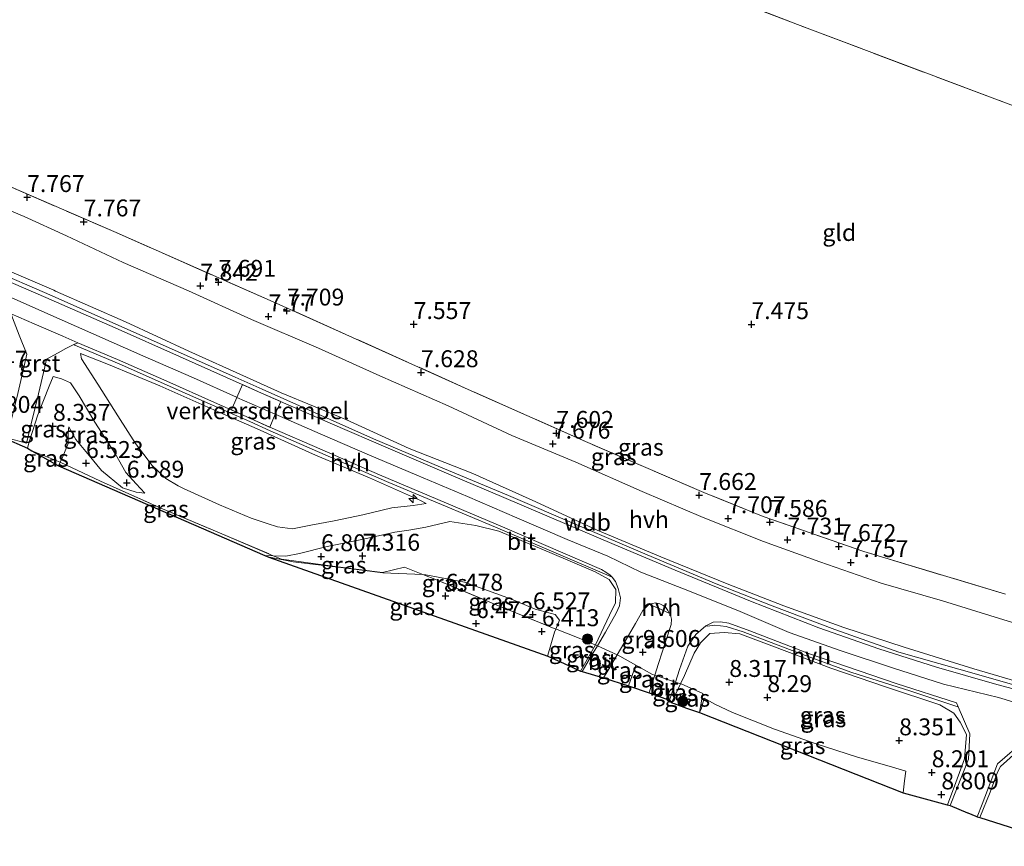
# Model space of a CAD drawing. Units: metres. Extents: x 160000 to 170008, y 439024 to 443753.
# Drawn here: x 161442 to 161587, y 443223 to 443345 of the extents above; entities that cross this region are included whole.
import ezdxf
from ezdxf.enums import TextEntityAlignment as Align

# ---------------------------------------------------------------- set-up
doc = ezdxf.new("R2010")
doc.units = ezdxf.units.M
doc.linetypes.add('IE-TERREINAFSCHEIDING', pattern=[10, 8, -2])
doc.layers.get('0').update_dxf_attribs({"lineweight": 25})
for name, color, linetype, lineweight in [('B-ME-AL-OVERIG-S-B1', 7, 'Continuous', 18), ('B-ME-GR-BOOM-S-B1', 93, 'Continuous', 18), ('B-ME-GW-KRUINLIJN-L-B1', 93, 'Continuous', 18), ('B-ME-GW-TEENLIJN-L-B1', 93, 'Continuous', 18), ('B-ME-IE-GRASLAND-GV-B6', 93, 'Continuous', 18), ('B-ME-IE-GRONDWERKLIJN-GROND_INGERICHT-GV-B6', 253, 'Continuous', 18), ('B-ME-IE-TERREINAFSCHEIDING-DOORGANG-L-B1', 8, 'IE-TERREINAFSCHEIDING-KUNSTMATIG-OPEN', 18), ('B-ME-IE-TERREINAFSCHEIDING-RASTERHEKWERK-L-B1', 8, 'IE-TERREINAFSCHEIDING', 18), ('B-ME-VH-DREMPEL-GV-B6', 8, 'Continuous', 18), ('B-ME-VH-VERH_SOORT-BITUMEN-GV-B6', 8, 'IE-TERREINAFSCHEIDING-NATUURLIJK-HOUTWAL', 18), ('B-ME-VH-VERH_SOORT-GV-B6', 8, 'Continuous', 18), ('B-ME-VH-VERH_SOORT-HALF_VERHARDING-GV-B6', 8, 'IE-TERREINAFSCHEIDING-NATUURLIJK-HOUTWAL', 18)]:
    doc.layers.add(name, color=color, linetype=linetype, lineweight=lineweight)
doc.layers.add('B-ME-GW-HOOGTEPUNT-S-B1', color=10, linetype='Continuous')
doc.layers.add('B-ME-KG-KADASTRAAL-OPNAMEDTMGRENS-L-B1', color=10, linetype='Continuous')
doc.styles.add('NLCS-ISO', font='NLCS-ISO.TTF')
doc.linetypes.add('IE-TERREINAFSCHEIDING-KUNSTMATIG-OPEN', pattern='A,7,-1.5,[67,NLCS.SHX,S=0.75,R=0,X=0,Y=0],-1.5', length=10)
doc.linetypes.add('IE-TERREINAFSCHEIDING-NATUURLIJK-HOUTWAL', pattern='A,7,-1.5,[67,NLCS.SHX,S=0.75,R=45,X=0,Y=0],-1.5,7,-1.5,[70,NLCS.SHX,S=0.75,R=0,X=0,Y=0],-1.5', length=20)

# ---------------------------------------------------------------- blocks, each defined once
blk = doc.blocks.new('hecto')
for p, q in [((0, 0.625), (-0.625, 0)), ((0, -0.625), (0, 0.625)), ((-0.625, 0), (0.625, 0)), ((0.625, 0), (0, -0.625))]:
    blk.add_line(p, q)
blk = doc.blocks.new('hoogtepunt')
for p, q in [((-0.5, 0), (0.5, 0)), ((0, 0.5), (0, -0.5))]:
    blk.add_line(p, q)
blk = doc.blocks.new('boom')
h = blk.add_hatch(color=256)
edge = h.paths.add_edge_path()
edge.add_arc((0, 0), 0.75, 0, 360)
blk.add_circle((0, 0), 0.75)

msp = doc.modelspace()

# ---------------------------------------------------------------- linework, layer by layer
at = {"layer": 'B-ME-GW-KRUINLIJN-L-B1'}
for points in [[(161592.854, 443246.135, 10.907), (161582.901, 443249.018, 10.902), (161572.604, 443252.258, 10.902), (161563.695, 443255.158, 10.893), (161554.793, 443258.346, 10.865), (161546.401, 443261.594, 10.888), (161536.572, 443265.612, 10.876), (161527.155, 443269.564, 10.832), (161518.07, 443273.741, 10.849), (161508.739, 443277.94, 10.831), (161499.332, 443281.629, 10.844), (161489.959, 443285.903, 10.848), (161480.363, 443289.849, 10.902), (161475.268, 443292.182, 10.884), (161466.706, 443296.026, 10.85), (161457.352, 443300.356, 10.823), (161446.948, 443304.91, 10.815), (161446.708, 443305.033, 10.855), (161436.643, 443309.361, 10.871)], [(161594.044, 443242.506, 11.002), (161586.553, 443244.776, 10.998), (161578.423, 443246.765, 11.003), (161570.878, 443249.178, 11.005), (161563.258, 443251.699, 11.007), (161555.598, 443254.396, 10.998), (161548.316, 443257.514, 10.996), (161541.079, 443260.407, 11.007), (161533.641, 443263.353, 10.99), (161528.728, 443265.717, 10.97), (161522.693, 443268.164, 10.969), (161515.264, 443271.37, 10.979), (161507.94, 443274.507, 10.975), (161500.465, 443277.666, 10.981), (161493.098, 443280.8, 10.98), (161486.142, 443283.779, 10.98), (161479.506, 443286.685, 11.016), (161479.5029, 443286.6864, 11.016), (161473.823, 443289.1909, 11.013), (161473.791, 443289.205, 11.013), (161467.379, 443292.089, 10.98), (161459.92, 443295.338, 10.972), (161452.662, 443298.551, 10.973), (161445.404, 443301.729, 10.981), (161438.141, 443304.952, 10.976)], [(161450.669, 443295.697, 10.879), (161454.809, 443294.076, 10.864), (161462.405, 443290.924, 10.887), (161471.741, 443286.758, 10.905), (161476.818, 443284.532, 10.919), (161485.46, 443280.64, 10.852), (161493.476, 443277.275, 10.865), (161501.007, 443273.936, 10.877), (161501.819, 443273.482, 10.808)], [(161460.204, 443275.026, 6.429), (161458.911, 443276.405, 6.589), (161457.374, 443278.099, 6.869), (161455.838, 443280.793, 7.469), (161452.789, 443285.54, 8.636), (161450.465, 443289.399, 9.642), (161449.216, 443291.337, 10.217), (161447.841, 443291.951, 10.455), (161446.646, 443292.285, 10.511), (161446.013, 443290.84, 10.324), (161444.338, 443286.603, 9.729), (161443.068, 443282.608, 9.145), (161442.8346, 443281.6702, 9.0192)], [(161477.9472, 443265.7956, 6.2315), (161479.214, 443265.767, 6.293), (161481.076, 443265.725, 6.397), (161483.112, 443266.086, 6.69), (161487.165, 443267.157, 7.475), (161492.558, 443268.215, 8.613), (161497.186, 443269.267, 9.603), (161499.284, 443269.56, 9.982), (161501.789, 443269.979, 10.392), (161505.369, 443270.841, 10.851), (161509.177, 443270.241, 10.849), (161512.587, 443269.396, 10.889), (161520.141, 443266.235, 10.856), (161526.854, 443263.377, 10.877), (161528.928, 443262.245, 10.859), (161529.923, 443260.752, 10.753), (161529.877, 443258.782, 10.506), (161528.966, 443256.994, 10.181), (161526.924, 443252.5808, 9.402), (161524.6683, 443248.7041, 8.7448)], [(161579.0239, 443228.8994, 9.3063), (161580.24, 443232.237, 9.794), (161581.533, 443235.73, 10.323), (161581.831, 443239.319, 10.769), (161580.909, 443241.124, 10.884), (161579.949, 443242.455, 10.888), (161577.875, 443243.693, 10.892), (161569.971, 443246.34, 10.863), (161561.754, 443249.115, 10.845), (161553.392, 443252.306, 10.857), (161548.26, 443254.202, 10.9), (161545.963, 443254.403, 10.904), (161543.859, 443254.248, 10.782), (161542.434, 443252.896, 10.47), (161541.522, 443251.37, 10.147), (161540.068, 443248.038, 9.464), (161539.4955, 443246.8254, 8.93), (161538.315, 443244.325, 8.728), (161538.2193, 443244.0063, 8.668)], [(161712.175, 443222.781, 10.858), (161701.567, 443222.907, 10.858), (161691.146, 443223.127, 10.845), (161682.392, 443223.354, 10.844), (161673.467, 443223.786, 10.867), (161664.489, 443224.543, 10.86), (161655.677, 443225.644, 10.891), (161646.928, 443226.936, 10.864), (161637.71, 443228.552, 10.881), (161628.703, 443230.363, 10.873), (161620.032, 443232.275, 10.863), (161611.308, 443234.513, 10.86), (161602.75, 443236.594, 10.901), (161597.924, 443237.623, 10.915), (161595.747, 443237.901, 10.894), (161593.35, 443238.275, 10.867), (161591.71, 443238.146, 10.808), (161590.497, 443237.77, 10.822), (161589.223, 443236.701, 10.687), (161586.867, 443234.573, 10.423), (161586.436, 443233.767, 10.285), (161585.318, 443230.765, 9.85), (161583.7896, 443227.036, 9.3068)]]:
    msp.add_polyline3d(points, dxfattribs=at)
at = {"layer": 'B-ME-GW-TEENLIJN-L-B1'}
for points in [[(161595.231, 443253.866, 7.919), (161586.716, 443256.471, 7.904), (161578.286, 443259.098, 7.89), (161569.19, 443261.715, 7.981), (161560.132, 443264.885, 7.912), (161551.79, 443267.871, 7.818), (161542.837, 443271.416, 7.831), (161533.818, 443275.284, 7.798), (161524.015, 443279.608, 7.765), (161514.509, 443283.572, 7.798), (161505.106, 443287.928, 7.756), (161494.991, 443292.387, 7.916), (161485.905, 443296.456, 7.969), (161476.007, 443300.706, 7.953), (161466.672, 443304.931, 8.022), (161457.006, 443309.139, 7.985), (161448.594, 443313.115, 7.975), (161442.344, 443315.944, 8.019), (161433.437, 443319.665, 7.834)], [(161501.819, 443273.482, 10.808), (161499.942, 443273.221, 10.519), (161496.747, 443272.838, 9.882), (161492.491, 443271.823, 9.002), (161488.225, 443270.92, 8.098), (161484.76, 443270.28, 7.411), (161482.049, 443269.743, 6.867), (161479.836, 443270.064, 6.639), (161478.324, 443270.556, 6.603), (161475.915, 443271.312, 6.538), (161471.229, 443273.311, 6.496), (161465.906, 443275.709, 6.539), (161465.143, 443276.088, 6.59), (161463.297, 443277.206, 6.719), (161461.286, 443279.108, 6.959), (161458.811, 443282.373, 7.61), (161456.211, 443286.478, 8.635), (161453.24, 443291.169, 9.747), (161450.826, 443294.885, 10.709), (161450.669, 443295.697, 10.879)], [(161460.204, 443275.026, 6.429), (161458.927, 443275.175, 6.421), (161456.906, 443275.818, 6.437), (161453.805, 443278.38, 6.506), (161451.97, 443280.599, 6.724), (161449.968, 443282.938, 7.003), (161448.936, 443284.831, 7.401), (161448.846, 443284.078, 7.251), (161448.832, 443282.379, 6.863), (161448.051, 443280.451, 6.638), (161447.6713, 443279.6005, 6.5835), (161447.4347, 443279.0704, 6.5495)], [(161478.5358, 443265.5591, 6.2315), (161478.917, 443265.488, 6.242), (161482.16, 443264.883, 6.332), (161489.5958, 443263.9813, 6.403), (161495.4397, 443263.2279, 6.498), (161501.3392, 443262.9952, 6.5445), (161501.78, 443262.961, 6.548), (161507.515, 443261.832, 6.611), (161514.469, 443259.362, 6.528), (161517.957, 443257.867, 6.608), (161520.962, 443257.089, 6.88), (161521.597, 443256.226, 6.966), (161521.0246, 443254.9271, 6.7337), (161520.821, 443254.465, 6.651), (161519.878, 443251.048, 6.565), (161519.852, 443250.9184, 6.5636)], [(161542.2893, 443242.5579, 6.7232), (161542.541, 443243.063, 6.775), (161542.974, 443244.671, 7.256), (161544.58, 443243.795, 6.949), (161547.176, 443242.555, 6.938), (161553.396, 443240.089, 6.933), (161559.442, 443237.984, 6.994), (161565.685, 443235.989, 6.981), (161570.369, 443234.646, 7.016), (161572.852, 443233.904, 7.173), (161572.649, 443232.473, 6.87), (161572.4323, 443230.6845, 6.592)]]:
    msp.add_polyline3d(points, dxfattribs=at)
at = {"layer": 'B-ME-IE-GRASLAND-GV-B6'}
for points in [[(161587.621, 443332.751, 7.368), (161558.638, 443343.663, 7.368), (161529.525, 443354.776, 7.335), (161508.784, 443362.484, 7.389), (161484.815, 443371.709, 7.389), (161471.77, 443376.607, 7.348), (161465.462, 443379.111, 7.343), (161451.433, 443385.732, 7.364), (161435.421, 443393.326, 7.311), (161423.592, 443399.027, 7.409), (161415.707, 443402.698, 7.38), (161411.483, 443403.757, 7.368), (161405.991, 443404.237, 7.364), (161398.823, 443404.735, 7.355)], [(161435.603, 443322.367, 7.954), (161455.937, 443313.573, 7.938), (161479.213, 443303.311, 7.954), (161508.084, 443290.377, 7.745), (161525.419, 443282.647, 7.851), (161542.962, 443275.139, 7.933), (161551.739, 443271.57, 7.921), (161566.618, 443266.384, 7.958), (161587.614, 443260.091, 7.843)], [(161433.437, 443319.665, 7.834), (161442.344, 443315.944, 8.019), (161448.594, 443313.115, 7.975), (161457.006, 443309.139, 7.985), (161466.672, 443304.931, 8.022), (161476.007, 443300.706, 7.953), (161485.905, 443296.456, 7.969), (161494.991, 443292.387, 7.916), (161505.106, 443287.928, 7.756), (161514.509, 443283.572, 7.798), (161524.015, 443279.608, 7.765), (161533.818, 443275.284, 7.798), (161542.837, 443271.416, 7.831), (161551.79, 443267.871, 7.818), (161560.132, 443264.885, 7.912), (161569.19, 443261.715, 7.981), (161578.286, 443259.098, 7.89), (161586.716, 443256.471, 7.904), (161595.231, 443253.866, 7.919)], [(161595.231, 443253.866, 7.919), (161586.716, 443256.471, 7.904), (161578.286, 443259.098, 7.89), (161569.19, 443261.715, 7.981), (161560.132, 443264.885, 7.912), (161551.79, 443267.871, 7.818), (161542.837, 443271.416, 7.831), (161533.818, 443275.284, 7.798), (161524.015, 443279.608, 7.765), (161514.509, 443283.572, 7.798), (161505.106, 443287.928, 7.756), (161494.991, 443292.387, 7.916), (161485.905, 443296.456, 7.969), (161476.007, 443300.706, 7.953), (161466.672, 443304.931, 8.022), (161457.006, 443309.139, 7.985), (161448.594, 443313.115, 7.975), (161442.344, 443315.944, 8.019), (161433.437, 443319.665, 7.834)], [(161592.854, 443246.135, 10.907), (161582.901, 443249.018, 10.902), (161572.604, 443252.258, 10.902), (161563.695, 443255.158, 10.893), (161554.793, 443258.346, 10.865), (161546.401, 443261.594, 10.888), (161536.572, 443265.612, 10.876), (161527.155, 443269.564, 10.832), (161518.07, 443273.741, 10.849), (161508.739, 443277.94, 10.831), (161499.332, 443281.629, 10.844), (161489.959, 443285.903, 10.848), (161480.363, 443289.849, 10.902), (161475.268, 443292.182, 10.884), (161466.706, 443296.026, 10.85), (161457.352, 443300.356, 10.823), (161446.948, 443304.91, 10.815), (161446.708, 443305.033, 10.855), (161436.643, 443309.361, 10.871)], [(161436.643, 443309.361, 10.871), (161446.708, 443305.033, 10.855), (161446.948, 443304.91, 10.815), (161457.352, 443300.356, 10.823), (161466.706, 443296.026, 10.85), (161475.268, 443292.182, 10.884), (161480.363, 443289.849, 10.902), (161489.959, 443285.903, 10.848), (161499.332, 443281.629, 10.844), (161508.739, 443277.94, 10.831), (161518.07, 443273.741, 10.849), (161527.155, 443269.564, 10.832), (161536.572, 443265.612, 10.876), (161546.401, 443261.594, 10.888), (161554.793, 443258.346, 10.865), (161563.695, 443255.158, 10.893), (161572.604, 443252.258, 10.902), (161582.901, 443249.018, 10.902), (161592.854, 443246.135, 10.907)], [(161591.609, 443245.865, 10.936), (161580.715, 443248.961, 10.934), (161571.824, 443251.518, 10.954), (161562.359, 443254.841, 10.934), (161553.08, 443258.341, 10.908), (161544.781, 443261.632, 10.929), (161534.578, 443265.887, 10.91), (161524.498, 443270.172, 10.862), (161514.008, 443274.691, 10.878), (161503.987, 443278.851, 10.891), (161494.044, 443283.068, 10.898), (161484.403, 443287.371, 10.918), (161480.754, 443288.966, 10.935), (161477.569, 443290.385, 10.959), (161473.563, 443292.183, 10.905), (161464.572, 443296.189, 10.892), (161455.479, 443300.209, 10.887), (161446.463, 443304.213, 10.887), (161437.08, 443308.249, 10.915)], [(161441.572, 443298.39, 10.868), (161442.744, 443295.6, 10.742), (161442.306, 443293.592, 10.502), (161441.233, 443289.147, 9.913)], [(161439.757, 443283.194, 9.141), (161442.687, 443282.396, 9.133), (161443.35, 443285.269, 9.498), (161444.436, 443289.728, 10.1), (161445.369, 443293.698, 10.64), (161445.638, 443294.864, 10.773), (161447.345, 443295.76, 10.85), (161448.525, 443296.425, 10.885), (161449.68, 443296.998, 10.919), (161449.848, 443296.927, 10.893), (161456.747, 443294.026, 10.923), (161465.291, 443290.223, 10.941), (161472.666, 443286.944, 10.958), (161475.734, 443285.622, 11.007), (161478.764, 443284.241, 10.947), (161487.698, 443280.326, 10.897), (161496.333, 443276.623, 10.908), (161504.119, 443273.336, 10.913), (161512.086, 443269.968, 10.918), (161521.103, 443266.141, 10.883), (161527.891, 443263.212, 10.882), (161529.367, 443262.575, 10.919), (161529.884, 443261.972, 10.907), (161530.276, 443260.909, 10.824), (161530.604, 443259.548, 10.667), (161530.463, 443258.375, 10.513), (161529.979, 443257.292, 10.332), (161528.384, 443254.44, 9.83), (161527.2005, 443252.4515, 9.4025), (161526.924, 443252.5808, 9.4021), (161528.966, 443256.994, 10.181), (161529.877, 443258.782, 10.506), (161529.923, 443260.752, 10.753), (161528.928, 443262.245, 10.859), (161526.854, 443263.377, 10.877), (161520.141, 443266.235, 10.856), (161512.587, 443269.396, 10.889), (161509.177, 443270.241, 10.849), (161505.369, 443270.841, 10.851), (161501.789, 443269.979, 10.392), (161499.284, 443269.56, 9.982), (161497.186, 443269.267, 9.603), (161492.558, 443268.215, 8.613), (161487.165, 443267.157, 7.475), (161483.112, 443266.086, 6.69), (161481.076, 443265.725, 6.397), (161479.214, 443265.767, 6.293), (161471.238, 443269.148, 6.255), (161462.446, 443272.866, 6.316), (161453.618, 443276.807, 6.33), (161447.6713, 443279.6005, 6.5835), (161448.051, 443280.451, 6.638), (161448.832, 443282.379, 6.863), (161448.846, 443284.078, 7.251), (161448.936, 443284.831, 7.401), (161449.968, 443282.938, 7.003), (161451.97, 443280.599, 6.724), (161453.805, 443278.38, 6.506), (161456.906, 443275.818, 6.437), (161458.927, 443275.175, 6.421), (161460.204, 443275.026, 6.429), (161458.911, 443276.405, 6.589), (161457.374, 443278.099, 6.869), (161455.838, 443280.793, 7.469), (161452.789, 443285.54, 8.636), (161450.465, 443289.399, 9.642), (161449.216, 443291.337, 10.217), (161447.841, 443291.951, 10.455), (161446.646, 443292.285, 10.511), (161446.013, 443290.84, 10.324), (161444.338, 443286.603, 9.729), (161443.068, 443282.608, 9.145), (161442.8346, 443281.6702, 9.0192), (161442.7982, 443281.6838, 9.0194), (161439.2476, 443283.2477, 8.9731)], [(161484.76, 443270.28, 7.411), (161482.049, 443269.743, 6.867), (161479.836, 443270.064, 6.639), (161478.324, 443270.556, 6.603), (161475.915, 443271.312, 6.538), (161471.229, 443273.311, 6.496), (161465.906, 443275.709, 6.539), (161465.143, 443276.088, 6.59), (161463.297, 443277.206, 6.719), (161461.286, 443279.108, 6.959), (161458.811, 443282.373, 7.61), (161456.211, 443286.478, 8.635), (161453.24, 443291.169, 9.747), (161450.826, 443294.885, 10.709), (161450.669, 443295.697, 10.879), (161454.809, 443294.076, 10.864), (161462.405, 443290.924, 10.887), (161471.741, 443286.758, 10.905), (161476.818, 443284.532, 10.919), (161485.46, 443280.64, 10.852), (161493.476, 443277.275, 10.865), (161501.007, 443273.936, 10.877), (161501.819, 443273.482, 10.808), (161499.942, 443273.221, 10.519), (161496.747, 443272.838, 9.882), (161492.491, 443271.823, 9.002), (161488.225, 443270.92, 8.098), (161484.76, 443270.28, 7.411)], [(161465.906, 443275.709, 6.539), (161471.229, 443273.311, 6.496), (161475.915, 443271.312, 6.538), (161478.324, 443270.556, 6.603), (161479.836, 443270.064, 6.639), (161482.049, 443269.743, 6.867), (161484.76, 443270.28, 7.411), (161488.225, 443270.92, 8.098), (161492.491, 443271.823, 9.002), (161496.747, 443272.838, 9.882), (161499.942, 443273.221, 10.519), (161501.819, 443273.482, 10.808), (161501.007, 443273.936, 10.877), (161493.476, 443277.275, 10.865), (161485.46, 443280.64, 10.852), (161476.818, 443284.532, 10.919), (161471.741, 443286.758, 10.905), (161462.405, 443290.924, 10.887), (161454.809, 443294.076, 10.864), (161450.669, 443295.697, 10.879), (161450.826, 443294.885, 10.709), (161453.24, 443291.169, 9.747), (161456.211, 443286.478, 8.635), (161458.811, 443282.373, 7.61), (161461.286, 443279.108, 6.959), (161463.297, 443277.206, 6.719), (161465.143, 443276.088, 6.59), (161465.906, 443275.709, 6.539)], [(161447.6713, 443279.6005, 6.5835), (161443.453, 443281.299, 8.609), (161442.8346, 443281.6702, 9.0192), (161443.068, 443282.608, 9.145), (161444.338, 443286.603, 9.729), (161446.013, 443290.84, 10.324), (161446.646, 443292.285, 10.511), (161447.841, 443291.951, 10.455), (161449.216, 443291.337, 10.217), (161450.465, 443289.399, 9.642), (161452.789, 443285.54, 8.636), (161455.838, 443280.793, 7.469), (161457.374, 443278.099, 6.869), (161458.911, 443276.405, 6.589), (161460.204, 443275.026, 6.429), (161458.927, 443275.175, 6.421), (161456.906, 443275.818, 6.437), (161453.805, 443278.38, 6.506), (161451.97, 443280.599, 6.724), (161449.968, 443282.938, 7.003), (161448.936, 443284.831, 7.401), (161448.846, 443284.078, 7.251), (161448.832, 443282.379, 6.863), (161448.051, 443280.451, 6.638), (161447.6713, 443279.6005, 6.5835)], [(161447.6713, 443279.6005, 6.5835), (161447.4347, 443279.0704, 6.5495), (161443.453, 443281.299, 8.609), (161447.6713, 443279.6005, 6.5835)], [(161479.214, 443265.767, 6.293), (161477.9472, 443265.7956, 6.2315), (161447.4347, 443279.0704, 6.5495), (161447.6713, 443279.6005, 6.5835), (161453.618, 443276.807, 6.33), (161462.446, 443272.866, 6.316), (161471.238, 443269.148, 6.255), (161479.214, 443265.767, 6.293)], [(161526.924, 443252.5808, 9.4021), (161526.87, 443252.606, 9.402), (161523.979, 443253.747, 8.002), (161521.231, 443254.843, 6.764), (161521.0246, 443254.9271, 6.7337), (161521.597, 443256.226, 6.966), (161520.962, 443257.089, 6.88), (161517.957, 443257.867, 6.608), (161514.469, 443259.362, 6.528), (161507.515, 443261.832, 6.611), (161501.78, 443262.961, 6.548), (161501.3392, 443262.9952, 6.5445), (161498.656, 443264.069, 6.832), (161495.377, 443263.283, 6.468), (161488.389, 443264.167, 6.382), (161480.428, 443265.235, 6.272), (161479.214, 443265.767, 6.293), (161481.076, 443265.725, 6.397), (161483.112, 443266.086, 6.69), (161487.165, 443267.157, 7.475), (161492.558, 443268.215, 8.613), (161497.186, 443269.267, 9.603), (161499.284, 443269.56, 9.982), (161501.789, 443269.979, 10.392), (161505.369, 443270.841, 10.851), (161509.177, 443270.241, 10.849), (161512.587, 443269.396, 10.889), (161520.141, 443266.235, 10.856), (161526.854, 443263.377, 10.877), (161528.928, 443262.245, 10.859), (161529.923, 443260.752, 10.753), (161529.877, 443258.782, 10.506), (161528.966, 443256.994, 10.181), (161526.924, 443252.5808, 9.4021)], [(161479.214, 443265.767, 6.293), (161480.428, 443265.235, 6.272), (161488.389, 443264.167, 6.382), (161495.377, 443263.283, 6.468), (161498.656, 443264.069, 6.832), (161501.3392, 443262.9952, 6.5445), (161495.4397, 443263.2279, 6.498), (161489.5958, 443263.9813, 6.403), (161482.16, 443264.883, 6.332), (161478.917, 443265.488, 6.242), (161478.5358, 443265.5591, 6.2315), (161477.9472, 443265.7956, 6.2315), (161479.214, 443265.767, 6.293)], [(161501.3392, 443262.9952, 6.5445), (161503.351, 443262.19, 6.547), (161512.211, 443258.519, 6.449), (161521.0246, 443254.9271, 6.7337), (161520.821, 443254.465, 6.651), (161519.878, 443251.048, 6.565), (161519.852, 443250.9184, 6.5636), (161478.5358, 443265.5591, 6.2315), (161478.917, 443265.488, 6.242), (161482.16, 443264.883, 6.332), (161489.5958, 443263.9813, 6.403), (161495.4397, 443263.2279, 6.498), (161501.3392, 443262.9952, 6.5445)], [(161521.0246, 443254.9271, 6.7337), (161512.211, 443258.519, 6.449), (161503.351, 443262.19, 6.547), (161501.3392, 443262.9952, 6.5445), (161501.78, 443262.961, 6.548), (161507.515, 443261.832, 6.611), (161514.469, 443259.362, 6.528), (161517.957, 443257.867, 6.608), (161520.962, 443257.089, 6.88), (161521.597, 443256.226, 6.966), (161521.0246, 443254.9271, 6.7337)], [(161535.6815, 443248.0794, 9.2009), (161535.3284, 443248.1955, 9.226), (161532.8651, 443249.5797, 9.2095), (161530.517, 443250.901, 9.408), (161530.1062, 443251.093, 9.4073), (161531.106, 443252.788, 9.84), (161532.819, 443255.761, 10.361), (161533.935, 443257.648, 10.653), (161534.803, 443258.557, 10.795), (161534.989, 443258.484, 10.799), (161536.324, 443257.959, 10.831), (161537.682, 443257.326, 10.835), (161537.853, 443257.246, 10.824), (161537.99, 443256.983, 10.808), (161538.143, 443256.396, 10.752), (161538.121, 443255.601, 10.66), (161537.328, 443253.155, 10.236), (161536.245, 443249.842, 9.566), (161535.6815, 443248.0794, 9.2009)], [(161579.0239, 443228.8994, 9.3063), (161580.24, 443232.237, 9.794), (161581.533, 443235.73, 10.323), (161581.831, 443239.319, 10.769), (161580.909, 443241.124, 10.884), (161579.949, 443242.455, 10.888), (161577.875, 443243.693, 10.892), (161569.971, 443246.34, 10.863), (161561.754, 443249.115, 10.845), (161553.392, 443252.306, 10.857), (161548.26, 443254.202, 10.9), (161545.963, 443254.403, 10.904), (161543.859, 443254.248, 10.782), (161542.434, 443252.896, 10.47), (161541.522, 443251.37, 10.147), (161540.068, 443248.038, 9.464), (161539.4955, 443246.8254, 8.9295), (161538.7353, 443247.0753, 8.9836), (161539.346, 443248.924, 9.632), (161540.586, 443252.381, 10.289), (161541.757, 443254.115, 10.599), (161543.231, 443255.407, 10.816), (161543.46, 443255.335, 10.822), (161544.577, 443255.51, 10.931), (161546.262, 443255.316, 10.924), (161548.782, 443254.519, 10.932), (161556.666, 443251.521, 10.917), (161564.724, 443248.523, 10.863), (161573.603, 443245.709, 10.915), (161580.109, 443243.576, 10.924), (161580.617, 443243.409, 10.946), (161582.322, 443239.411, 10.837), (161582.106, 443235.675, 10.338), (161580.335, 443231.171, 9.684), (161579.4293, 443228.8238, 9.3455), (161579.0239, 443228.8994, 9.3063)], [(161526.924, 443252.5808, 9.4021), (161524.6683, 443248.7041, 8.7448), (161523.5331, 443249.226, 8.2307), (161521.7301, 443250.0549, 7.4142), (161521.4006, 443250.2064, 7.265), (161519.852, 443250.9184, 6.5636), (161519.878, 443251.048, 6.565), (161520.821, 443254.465, 6.651), (161521.0246, 443254.9271, 6.7337), (161521.231, 443254.843, 6.764), (161523.979, 443253.747, 8.002), (161526.87, 443252.606, 9.402), (161526.924, 443252.5808, 9.4021)], [(161579.0239, 443228.8994, 9.3063), (161578.9945, 443228.9061, 9.2944), (161578.974, 443228.9129, 9.2858), (161572.4323, 443230.6845, 6.592), (161572.649, 443232.473, 6.87), (161572.852, 443233.904, 7.173), (161570.369, 443234.646, 7.016), (161565.685, 443235.989, 6.981), (161559.442, 443237.984, 6.994), (161553.396, 443240.089, 6.933), (161547.176, 443242.555, 6.938), (161544.58, 443243.795, 6.949), (161542.974, 443244.671, 7.256), (161542.541, 443243.063, 6.775), (161542.2893, 443242.5579, 6.7232), (161542.78, 443245.375, 7.484), (161539.5864, 443246.7955, 8.923), (161539.4955, 443246.8254, 8.9295), (161540.068, 443248.038, 9.464), (161541.522, 443251.37, 10.147), (161542.434, 443252.896, 10.47), (161543.859, 443254.248, 10.782), (161545.963, 443254.403, 10.904), (161548.26, 443254.202, 10.9), (161553.392, 443252.306, 10.857), (161561.754, 443249.115, 10.845), (161569.971, 443246.34, 10.863), (161577.875, 443243.693, 10.892), (161579.949, 443242.455, 10.888), (161580.909, 443241.124, 10.884), (161581.831, 443239.319, 10.769), (161581.533, 443235.73, 10.323), (161580.24, 443232.237, 9.794), (161579.0239, 443228.8994, 9.3063)], [(161526.327, 443250.984, 9.214), (161524.9471, 443248.6237, 8.7981), (161524.6683, 443248.7041, 8.7448), (161526.924, 443252.5808, 9.4021), (161527.2005, 443252.4515, 9.4025), (161526.327, 443250.984, 9.214)], [(161532.8651, 443249.5797, 9.2095), (161531.8092, 443246.4993, 8.5996), (161528.1185, 443247.7102, 8.9378), (161528.769, 443248.826, 9.133), (161530.1062, 443251.093, 9.4073), (161530.517, 443250.901, 9.408), (161532.8651, 443249.5797, 9.2095)], [(161535.6815, 443248.0794, 9.2009), (161535.055, 443246.12, 8.86), (161534.8599, 443245.4985, 8.7383), (161531.8092, 443246.4993, 8.5996), (161532.8651, 443249.5797, 9.2095), (161535.3284, 443248.1955, 9.226), (161535.6815, 443248.0794, 9.2009)], [(161539.4955, 443246.8254, 8.9295), (161538.315, 443244.325, 8.728), (161538.2193, 443244.0063, 8.668), (161537.8525, 443244.4034, 8.7398), (161538.397, 443246.051, 9.074), (161538.7353, 443247.0753, 8.9836), (161539.4955, 443246.8254, 8.9295)], [(161542.2893, 443242.5579, 6.7232), (161540.3907, 443243.2336, 7.6304), (161538.5552, 443243.8868, 8.5075), (161538.2193, 443244.0063, 8.668), (161538.315, 443244.325, 8.728), (161539.4955, 443246.8254, 8.9295), (161539.5864, 443246.7955, 8.923), (161542.78, 443245.375, 7.484), (161542.2893, 443242.5579, 6.7232)], [(161572.4323, 443230.6845, 6.592), (161542.2893, 443242.5579, 6.7232), (161542.541, 443243.063, 6.775), (161542.974, 443244.671, 7.256), (161544.58, 443243.795, 6.949), (161547.176, 443242.555, 6.938), (161553.396, 443240.089, 6.933), (161559.442, 443237.984, 6.994), (161565.685, 443235.989, 6.981), (161570.369, 443234.646, 7.016), (161572.852, 443233.904, 7.173), (161572.649, 443232.473, 6.87), (161572.4323, 443230.6845, 6.592)], [(161589.223, 443236.701, 10.687), (161586.867, 443234.573, 10.423), (161586.436, 443233.767, 10.285), (161585.318, 443230.765, 9.85), (161583.7896, 443227.036, 9.3068), (161583.4323, 443227.1391, 9.3397), (161584.134, 443228.997, 9.607), (161586.419, 443234.958, 10.457), (161590.393, 443238.412, 10.853)], [(161589.2348, 443225.3342, 7.2559), (161583.7896, 443227.036, 9.3068), (161585.318, 443230.765, 9.85), (161586.436, 443233.767, 10.285), (161586.867, 443234.573, 10.423), (161589.223, 443236.701, 10.687)]]:
    msp.add_polyline3d(points, dxfattribs=at)
at = {"layer": 'B-ME-IE-GRONDWERKLIJN-GROND_INGERICHT-GV-B6'}
for points in [[(161587.614, 443260.091, 7.843), (161566.618, 443266.384, 7.958), (161551.739, 443271.57, 7.921), (161542.962, 443275.139, 7.933), (161525.419, 443282.647, 7.851), (161508.084, 443290.377, 7.745), (161479.213, 443303.311, 7.954), (161455.937, 443313.573, 7.938), (161435.603, 443322.367, 7.954), (161421.1, 443328.328, 7.909), (161415.174, 443330.351, 7.802), (161406.029, 443332.606, 7.79), (161399.593, 443333.642, 7.794), (161390.091, 443334.539, 7.884), (161380.564, 443334.981, 7.901), (161374.493, 443334.775, 7.946), (161368.034, 443334.177, 7.95), (161361.764, 443333.181, 7.763), (161398.823, 443404.735, 7.355)], [(161529.525, 443354.776, 7.335), (161558.638, 443343.663, 7.368), (161587.621, 443332.751, 7.368)]]:
    msp.add_polyline3d(points, dxfattribs=at)
at = {"layer": 'B-ME-IE-TERREINAFSCHEIDING-DOORGANG-L-B1'}
for points in [[(161526.87, 443252.606, 9.402), (161526.924, 443252.5808, 9.4021), (161527.2005, 443252.4515, 9.4025), (161530.1062, 443251.093, 9.4073), (161530.517, 443250.901, 9.408)], [(161535.3284, 443248.1955, 9.226), (161535.6815, 443248.0794, 9.2009), (161538.7353, 443247.0753, 8.9836), (161539.4955, 443246.8254, 8.9295), (161539.5864, 443246.7955, 8.923)]]:
    msp.add_polyline3d(points, dxfattribs=at)
at = {"layer": 'B-ME-IE-TERREINAFSCHEIDING-RASTERHEKWERK-L-B1'}
msp.add_line((161531.8092, 443246.4993, 8.5996), (161532.8651, 443249.5797, 9.2095), dxfattribs=at)
for points in [[(161398.823, 443404.735, 7.355), (161405.991, 443404.237, 7.364), (161411.483, 443403.757, 7.368), (161415.707, 443402.698, 7.38), (161423.592, 443399.027, 7.409), (161435.421, 443393.326, 7.311), (161451.433, 443385.732, 7.364), (161465.462, 443379.111, 7.343), (161471.77, 443376.607, 7.348), (161484.815, 443371.709, 7.389), (161508.784, 443362.484, 7.389), (161529.525, 443354.776, 7.335), (161558.638, 443343.663, 7.368), (161587.621, 443332.751, 7.368), (161616.441, 443321.847, 7.487), (161633.179, 443315.581, 7.335), (161638.205, 443313.93, 7.327), (161645.862, 443312.811, 7.331), (161654.899, 443311.803, 7.327)], [(161587.614, 443260.091, 7.843), (161566.618, 443266.384, 7.958), (161551.739, 443271.57, 7.921), (161542.962, 443275.139, 7.933), (161525.419, 443282.647, 7.851), (161508.084, 443290.377, 7.745), (161479.213, 443303.311, 7.954), (161455.937, 443313.573, 7.938), (161435.603, 443322.367, 7.954), (161421.1, 443328.328, 7.909), (161415.174, 443330.351, 7.802), (161406.029, 443332.606, 7.79), (161399.593, 443333.642, 7.794), (161390.091, 443334.539, 7.884), (161380.564, 443334.981, 7.901), (161374.493, 443334.775, 7.946), (161368.034, 443334.177, 7.95), (161361.764, 443333.181, 7.763)], [(161443.453, 443281.299, 8.609), (161447.6713, 443279.6005, 6.5835), (161453.618, 443276.807, 6.33), (161462.446, 443272.866, 6.316), (161471.238, 443269.148, 6.255), (161479.214, 443265.767, 6.293), (161480.428, 443265.235, 6.272), (161488.389, 443264.167, 6.382), (161495.377, 443263.283, 6.468), (161498.656, 443264.069, 6.832), (161501.3392, 443262.9952, 6.5445), (161503.351, 443262.19, 6.547), (161512.211, 443258.519, 6.449), (161521.0246, 443254.9271, 6.7337), (161521.231, 443254.843, 6.764), (161523.979, 443253.747, 8.002), (161526.87, 443252.606, 9.402)], [(161530.517, 443250.901, 9.408), (161532.8651, 443249.5797, 9.2095), (161535.3284, 443248.1955, 9.226)], [(161539.5864, 443246.7955, 8.923), (161542.78, 443245.375, 7.484), (161542.2893, 443242.5579, 6.7232)]]:
    msp.add_polyline3d(points, dxfattribs=at)
at = {"layer": 'B-ME-KG-KADASTRAAL-OPNAMEDTMGRENS-L-B1'}
msp.add_polyline3d([(161439.2476, 443283.2477, 8.9731), (161442.8346, 443281.6702, 9.0192), (161443.453, 443281.299, 8.609), (161447.4347, 443279.0704, 6.5495), (161477.9472, 443265.7956, 6.2315), (161478.5358, 443265.5591, 6.2315), (161519.852, 443250.9184, 6.5636), (161521.4006, 443250.2064, 7.265), (161521.7301, 443250.0549, 7.4142), (161523.5331, 443249.226, 8.2307), (161524.6683, 443248.7041, 8.7448), (161524.9471, 443248.6237, 8.7981), (161528.1185, 443247.7102, 8.9378), (161531.8092, 443246.4993, 8.5996), (161534.8599, 443245.4985, 8.7383), (161537.8525, 443244.4034, 8.7398), (161538.2193, 443244.0063, 8.668), (161538.5552, 443243.8868, 8.5075), (161540.3907, 443243.2336, 7.6304), (161542.2893, 443242.5579, 6.7232), (161572.4323, 443230.6845, 6.592), (161578.974, 443228.9129, 9.2858), (161578.9945, 443228.9061, 9.2944), (161579.0239, 443228.8994, 9.3063), (161579.4293, 443228.8238, 9.3455), (161581.9979, 443227.7427, 9.3418), (161582.0065, 443227.7391, 9.3418), (161583.2357, 443227.2218, 9.34), (161583.4323, 443227.1391, 9.3397), (161583.7896, 443227.036, 9.3068), (161589.2348, 443225.3342, 7.2559)], dxfattribs=at)
at = {"layer": 'B-ME-VH-DREMPEL-GV-B6'}
msp.add_polyline3d([(161478.6894, 443284.8047, 10.9731), (161478.674, 443284.769, 10.973), (161475.846, 443286.062, 11.047), (161475.3016, 443286.3067, 11.033), (161473.016, 443287.334, 10.974), (161473.823, 443289.1909, 10.975), (161474.644, 443291.08, 10.976), (161477.482, 443289.8, 11.041), (161480.315, 443288.565, 10.979), (161479.5029, 443286.6864, 10.9761), (161478.6894, 443284.8047, 10.9731)], dxfattribs=at)
at = {"layer": 'B-ME-VH-VERH_SOORT-BITUMEN-GV-B6'}
for points in [[(161413.778, 443317.207, 10.925), (161422.073, 443314.05, 10.921), (161432.945, 443309.402, 10.933), (161445.518, 443303.967, 10.924), (161455.792, 443299.459, 10.936), (161465.309, 443295.246, 10.937), (161474.611, 443291.1, 10.981), (161477.452, 443289.835, 11.043), (161480.292, 443288.582, 10.983), (161487.648, 443285.381, 10.939), (161496.577, 443281.519, 10.941), (161505.909, 443277.531, 10.933), (161513.003, 443274.512, 10.937), (161520.067, 443271.499, 10.935), (161529.675, 443267.436, 10.93), (161538.721, 443263.628, 10.971), (161549.856, 443259.049, 10.949), (161559.962, 443255.106, 10.972), (161568.868, 443251.984, 10.974), (161577.379, 443249.303, 10.97), (161585.955, 443246.838, 10.959), (161596.971, 443243.839, 10.96)], [(161590.393, 443238.412, 10.853), (161586.419, 443234.958, 10.457), (161584.134, 443228.997, 9.607), (161583.4323, 443227.1391, 9.3397), (161583.2357, 443227.2218, 9.34), (161582.0065, 443227.7391, 9.3418), (161581.9979, 443227.7427, 9.3418), (161579.4293, 443228.8238, 9.3455), (161580.335, 443231.171, 9.684), (161582.106, 443235.675, 10.338), (161582.322, 443239.411, 10.837), (161580.617, 443243.409, 10.946), (161580.358, 443244.018, 10.963), (161571.443, 443246.842, 10.954), (161558.571, 443251.253, 10.953), (161549.77, 443254.668, 10.968), (161546.651, 443255.772, 10.95), (161545.411, 443255.966, 10.94), (161544.308, 443255.961, 10.919), (161543.231, 443255.407, 10.816), (161541.757, 443254.115, 10.599), (161540.586, 443252.381, 10.289), (161539.346, 443248.924, 9.632), (161538.7353, 443247.0753, 8.9836), (161535.6815, 443248.0794, 9.2009), (161536.245, 443249.842, 9.566), (161537.328, 443253.155, 10.236), (161538.121, 443255.601, 10.66), (161538.143, 443256.396, 10.752), (161537.99, 443256.983, 10.808), (161537.853, 443257.246, 10.824), (161537.682, 443257.326, 10.835), (161537.7839, 443257.379, 10.8324), (161537.64, 443257.656, 10.85), (161537.431, 443257.951, 10.867), (161537.32, 443258.107, 10.876), (161536.938, 443258.393, 10.889), (161536.416, 443258.648, 10.889), (161535.787, 443258.816, 10.882), (161535.365, 443258.72, 10.846), (161534.9565, 443258.6271, 10.8114), (161534.989, 443258.484, 10.799), (161534.803, 443258.557, 10.795), (161533.935, 443257.648, 10.653), (161532.819, 443255.761, 10.361), (161531.106, 443252.788, 9.84), (161530.1062, 443251.093, 9.4073), (161527.2005, 443252.4515, 9.4025), (161528.384, 443254.44, 9.83), (161529.979, 443257.292, 10.332), (161530.463, 443258.375, 10.513), (161530.604, 443259.548, 10.667), (161530.276, 443260.909, 10.824), (161529.884, 443261.972, 10.907), (161529.367, 443262.575, 10.919), (161529.079, 443262.911, 10.926), (161528.45, 443263.348, 10.924), (161527.791, 443263.715, 10.919), (161522.095, 443266.208, 10.933), (161513.513, 443269.882, 10.941), (161502.276, 443274.632, 10.942), (161494.948, 443277.748, 10.943), (161486.434, 443281.435, 10.951), (161478.7, 443284.8, 10.978), (161478.6894, 443284.8047, 10.978), (161475.3016, 443286.3067, 10.9738), (161472.998, 443287.328, 10.971), (161470.518, 443288.425, 10.958), (161463.431, 443291.573, 10.947), (161456.175, 443294.801, 10.936), (161450.276, 443297.282, 10.93), (161448.08, 443298.242, 10.947), (161443.827, 443300.078, 10.956), (161440.389, 443301.549, 10.951)], [(161530.1062, 443251.093, 9.4073), (161528.769, 443248.826, 9.133), (161528.1185, 443247.7102, 8.9378), (161524.9471, 443248.6237, 8.7981), (161526.327, 443250.984, 9.214), (161527.2005, 443252.4515, 9.4025), (161530.1062, 443251.093, 9.4073)], [(161538.7353, 443247.0753, 8.9836), (161538.397, 443246.051, 9.074), (161537.8525, 443244.4034, 8.7398), (161534.8599, 443245.4985, 8.7383), (161535.055, 443246.12, 8.86), (161535.6815, 443248.0794, 9.2009), (161538.7353, 443247.0753, 8.9836)]]:
    msp.add_polyline3d(points, dxfattribs=at)
at = {"layer": 'B-ME-VH-VERH_SOORT-GV-B6'}
msp.add_polyline3d([(161450.276, 443297.282, 10.93), (161449.68, 443296.998, 10.919), (161448.525, 443296.425, 10.885), (161447.345, 443295.76, 10.85), (161445.638, 443294.864, 10.773), (161445.369, 443293.698, 10.64), (161444.436, 443289.728, 10.1), (161443.35, 443285.269, 9.498), (161442.687, 443282.396, 9.133), (161439.757, 443283.194, 9.141), (161441.233, 443289.147, 9.913), (161442.306, 443293.592, 10.502), (161442.744, 443295.6, 10.742), (161441.572, 443298.39, 10.868), (161440.604, 443300.976, 10.936), (161440.389, 443301.549, 10.951), (161443.827, 443300.078, 10.956), (161448.08, 443298.242, 10.947), (161450.276, 443297.282, 10.93)], dxfattribs=at)
at = {"layer": 'B-ME-VH-VERH_SOORT-HALF_VERHARDING-GV-B6'}
for points in [[(161398.24, 443321.237, 10.944), (161407.743, 443319.607, 10.926), (161417.272, 443316.434, 10.926), (161426.38, 443312.869, 10.91), (161437.08, 443308.249, 10.915), (161446.463, 443304.213, 10.887), (161455.479, 443300.209, 10.887), (161464.572, 443296.189, 10.892), (161473.563, 443292.183, 10.905), (161477.569, 443290.385, 10.959), (161480.754, 443288.966, 10.935), (161484.403, 443287.371, 10.918), (161494.044, 443283.068, 10.898), (161503.987, 443278.851, 10.891), (161514.008, 443274.691, 10.878), (161524.498, 443270.172, 10.862), (161534.578, 443265.887, 10.91), (161544.781, 443261.632, 10.929), (161553.08, 443258.341, 10.908), (161562.359, 443254.841, 10.934), (161571.824, 443251.518, 10.954), (161580.715, 443248.961, 10.934), (161591.609, 443245.865, 10.936)], [(161596.971, 443243.839, 10.96), (161585.955, 443246.838, 10.959), (161577.379, 443249.303, 10.97), (161568.868, 443251.984, 10.974), (161559.962, 443255.106, 10.972), (161549.856, 443259.049, 10.949), (161538.721, 443263.628, 10.971), (161529.675, 443267.436, 10.93), (161520.067, 443271.499, 10.935), (161513.003, 443274.512, 10.937), (161505.909, 443277.531, 10.933), (161496.577, 443281.519, 10.941), (161487.648, 443285.381, 10.939), (161480.292, 443288.582, 10.983), (161477.452, 443289.835, 11.043), (161474.611, 443291.1, 10.981), (161465.309, 443295.246, 10.937), (161455.792, 443299.459, 10.936), (161445.518, 443303.967, 10.924), (161432.945, 443309.402, 10.933)], [(161529.079, 443262.911, 10.926), (161529.367, 443262.575, 10.919), (161527.891, 443263.212, 10.882), (161521.103, 443266.141, 10.883), (161512.086, 443269.968, 10.918), (161504.119, 443273.336, 10.913), (161496.333, 443276.623, 10.908), (161487.698, 443280.326, 10.897), (161478.764, 443284.241, 10.947), (161475.734, 443285.622, 11.007), (161472.666, 443286.944, 10.958), (161465.291, 443290.223, 10.941), (161456.747, 443294.026, 10.923), (161449.848, 443296.927, 10.893), (161449.68, 443296.998, 10.919), (161450.276, 443297.282, 10.93), (161456.175, 443294.801, 10.936), (161463.431, 443291.573, 10.947), (161470.518, 443288.425, 10.958), (161472.998, 443287.328, 10.971), (161475.3016, 443286.3067, 10.9738), (161478.6894, 443284.8047, 10.978), (161478.7, 443284.8, 10.978), (161486.434, 443281.435, 10.951), (161494.948, 443277.748, 10.943), (161502.276, 443274.632, 10.942), (161513.513, 443269.882, 10.941), (161522.095, 443266.208, 10.933), (161527.791, 443263.715, 10.919), (161528.45, 443263.348, 10.924), (161529.079, 443262.911, 10.926)], [(161537.682, 443257.326, 10.835), (161536.324, 443257.959, 10.831), (161534.989, 443258.484, 10.799), (161534.9565, 443258.6271, 10.8114), (161535.365, 443258.72, 10.846), (161535.787, 443258.816, 10.882), (161536.416, 443258.648, 10.889), (161536.938, 443258.393, 10.889), (161537.32, 443258.107, 10.876), (161537.431, 443257.951, 10.867), (161537.64, 443257.656, 10.85), (161537.7839, 443257.379, 10.8324), (161537.682, 443257.326, 10.835)], [(161580.358, 443244.018, 10.963), (161580.617, 443243.409, 10.946), (161580.109, 443243.576, 10.924), (161573.603, 443245.709, 10.915), (161564.724, 443248.523, 10.863), (161556.666, 443251.521, 10.917), (161548.782, 443254.519, 10.932), (161546.262, 443255.316, 10.924), (161544.577, 443255.51, 10.931), (161543.46, 443255.335, 10.822), (161543.231, 443255.407, 10.816), (161544.308, 443255.961, 10.919), (161545.411, 443255.966, 10.94), (161546.651, 443255.772, 10.95), (161549.77, 443254.668, 10.968), (161558.571, 443251.253, 10.953), (161571.443, 443246.842, 10.954), (161580.358, 443244.018, 10.963)]]:
    msp.add_polyline3d(points, dxfattribs=at)

# ---------------------------------------------------------------- block references
at = {"layer": 'B-ME-AL-OVERIG-S-B1', "rotation": 90}
msp.add_blockref('hecto', (161499.898, 443274.223, 10.849), dxfattribs=at)
at = {"layer": 'B-ME-GR-BOOM-S-B1', "rotation": 90}
for p in [(161525.735, 443253.444, 8.938), (161539.838, 443244.226, 8.174)]:
    msp.add_blockref('boom', p, dxfattribs=at)
at = {"layer": 'B-ME-GW-HOOGTEPUNT-S-B1', "rotation": 90}
for p in [(161442.766, 443318.788, 7.767), (161442.766, 443318.788, 7.767), (161451.147, 443315.185, 7.767), (161451.147, 443315.185, 7.767), (161468.416, 443305.679, 7.842), (161468.416, 443305.679, 7.842), (161471.099, 443306.254, 7.691), (161471.099, 443306.254, 7.691), (161481.201, 443302, 7.709), (161481.201, 443302, 7.709), (161478.521, 443301.15, 7.77), (161478.521, 443301.15, 7.77), (161499.998, 443300.001, 7.557), (161499.998, 443300.001, 7.557), (161549.991, 443299.996, 7.475), (161549.991, 443299.996, 7.475), (161501.084, 443292.879, 7.628), (161501.084, 443292.879, 7.628), (161446.6, 443284.948, 8.337), (161446.6, 443284.948, 8.337), (161521.117, 443283.898, 7.602), (161521.117, 443283.898, 7.602), (161520.597, 443282.305, 7.676), (161520.597, 443282.305, 7.676), (161451.492, 443279.448, 6.523), (161451.492, 443279.448, 6.523), (161457.516, 443276.54, 6.589), (161457.516, 443276.54, 6.589), (161542.252, 443274.715, 7.662), (161542.252, 443274.715, 7.662), (161546.537, 443271.278, 7.707), (161546.537, 443271.278, 7.707), (161552.74, 443270.73, 7.586), (161552.74, 443270.73, 7.586), (161555.325, 443268.117, 7.731), (161555.325, 443268.117, 7.731), (161562.937, 443267.15, 7.672), (161562.937, 443267.15, 7.672), (161486.293, 443265.657, 6.804), (161486.293, 443265.657, 6.804), (161492.421, 443265.729, 7.316), (161492.421, 443265.729, 7.316), (161564.698, 443264.779, 7.757), (161564.698, 443264.779, 7.757), (161504.717, 443259.816, 6.478), (161504.717, 443259.816, 6.478), (161517.638, 443257.059, 6.527), (161517.638, 443257.059, 6.527), (161509.224, 443255.755, 6.472), (161509.224, 443255.755, 6.472), (161518.968, 443254.564, 6.413), (161518.968, 443254.564, 6.413), (161533.924, 443251.492, 9.606), (161533.924, 443251.492, 9.606), (161546.716, 443247.056, 8.317), (161546.716, 443247.056, 8.317), (161552.35, 443244.812, 8.29), (161552.35, 443244.812, 8.29), (161571.864, 443238.42, 8.351), (161571.864, 443238.42, 8.351), (161576.683, 443233.7, 8.201), (161576.683, 443233.7, 8.201), (161578.109, 443230.424, 8.809), (161578.109, 443230.424, 8.809)]:
    msp.add_blockref('hoogtepunt', p, dxfattribs=at)

# ---------------------------------------------------------------- texts
at = {"layer": 'B-ME-GW-HOOGTEPUNT-S-B1', "ltscale": 0.2, "style": 'NLCS-ISO'}
for s, p in [('7.767', (161442.766, 443318.788, 7.767)), ('7.767', (161442.766, 443318.788, 7.767)), ('7.767', (161451.147, 443315.185, 7.767)), ('7.767', (161451.147, 443315.185, 7.767)), ('7.691', (161471.099, 443306.254, 7.691)), ('7.691', (161471.099, 443306.254, 7.691)), ('7.842', (161468.416, 443305.679, 7.842)), ('7.842', (161468.416, 443305.679, 7.842)), ('7.709', (161481.201, 443302, 7.709)), ('7.709', (161481.201, 443302, 7.709)), ('7.77', (161478.521, 443301.15, 7.77)), ('7.77', (161478.521, 443301.15, 7.77)), ('7.557', (161499.998, 443300.001, 7.557)), ('7.557', (161499.998, 443300.001, 7.557)), ('7.475', (161549.991, 443299.996, 7.475)), ('7.475', (161549.991, 443299.996, 7.475)), ('8.147', (161434.313, 443292.815, 8.147)), ('8.147', (161434.313, 443292.815, 8.147)), ('7.628', (161501.084, 443292.879, 7.628)), ('7.628', (161501.084, 443292.879, 7.628)), ('7.804', (161436.638, 443286.119, 7.804)), ('7.804', (161436.638, 443286.119, 7.804)), ('8.337', (161446.6, 443284.948, 8.337)), ('8.337', (161446.6, 443284.948, 8.337)), ('7.602', (161521.117, 443283.898, 7.602)), ('7.602', (161521.117, 443283.898, 7.602)), ('7.676', (161520.597, 443282.305, 7.676)), ('7.676', (161520.597, 443282.305, 7.676)), ('6.523', (161451.492, 443279.448, 6.523)), ('6.523', (161451.492, 443279.448, 6.523)), ('6.589', (161457.516, 443276.54, 6.589)), ('6.589', (161457.516, 443276.54, 6.589)), ('7.662', (161542.252, 443274.715, 7.662)), ('7.662', (161542.252, 443274.715, 7.662)), ('7.707', (161546.537, 443271.278, 7.707)), ('7.707', (161546.537, 443271.278, 7.707)), ('7.586', (161552.74, 443270.73, 7.586)), ('7.586', (161552.74, 443270.73, 7.586)), ('7.731', (161555.325, 443268.117, 7.731)), ('7.731', (161555.325, 443268.117, 7.731)), ('7.672', (161562.937, 443267.15, 7.672)), ('7.672', (161562.937, 443267.15, 7.672)), ('6.804', (161486.293, 443265.657, 6.804)), ('6.804', (161486.293, 443265.657, 6.804)), ('7.316', (161492.421, 443265.729, 7.316)), ('7.316', (161492.421, 443265.729, 7.316)), ('7.757', (161564.698, 443264.779, 7.757)), ('7.757', (161564.698, 443264.779, 7.757)), ('6.478', (161504.717, 443259.816, 6.478)), ('6.478', (161504.717, 443259.816, 6.478)), ('6.527', (161517.638, 443257.059, 6.527)), ('6.527', (161517.638, 443257.059, 6.527)), ('6.472', (161509.224, 443255.755, 6.472)), ('6.472', (161509.224, 443255.755, 6.472)), ('6.413', (161518.968, 443254.564, 6.413)), ('6.413', (161518.968, 443254.564, 6.413)), ('9.606', (161533.924, 443251.492, 9.606)), ('9.606', (161533.924, 443251.492, 9.606)), ('8.317', (161546.716, 443247.056, 8.317)), ('8.317', (161546.716, 443247.056, 8.317)), ('8.29', (161552.35, 443244.812, 8.29)), ('8.29', (161552.35, 443244.812, 8.29)), ('8.351', (161571.864, 443238.42, 8.351)), ('8.351', (161571.864, 443238.42, 8.351)), ('8.201', (161576.683, 443233.7, 8.201)), ('8.201', (161576.683, 443233.7, 8.201)), ('8.809', (161578.109, 443230.424, 8.809)), ('8.809', (161578.109, 443230.424, 8.809))]:
    msp.add_text(s, height=2.5, dxfattribs=at).set_placement(p, align=Align.BOTTOM_LEFT)
at = {"layer": 'B-ME-GW-KRUINLIJN-L-B1', "ltscale": 0.2, "style": 'NLCS-ISO'}
msp.add_text('wdb', height=2.5, dxfattribs=at).set_placement((161525.7128, 443270.716), align=Align.MIDDLE_CENTER)
at = {"layer": 'B-ME-IE-GRASLAND-GV-B6', "ltscale": 0.2, "style": 'NLCS-ISO'}
for p in [(161445.1394, 443284.5197), (161451.5193, 443283.6555), (161476.244, 443282.72), (161476.244, 443282.72), (161533.6245, 443281.8245), (161445.5621, 443280.1847), (161529.605, 443280.421), (161463.3243, 443272.6837), (161489.6432, 443264.3954), (161504.5685, 443261.7109), (161511.4681, 443258.9611), (161499.7802, 443258.2387), (161534.1246, 443253.3182), (161523.388, 443251.8156), (161525.9344, 443250.6023), (161530.4918, 443248.7961), (161533.7453, 443247.5391), (161538.674, 443245.5408), (161540.4996, 443244.6916), (161560.5286, 443242.1669), (161560.6632, 443241.6512), (161557.5706, 443237.6778)]:
    msp.add_text('gras', height=2.5, dxfattribs=at).set_placement(p, align=Align.MIDDLE_CENTER)
at = {"layer": 'B-ME-IE-GRONDWERKLIJN-GROND_INGERICHT-GV-B6', "ltscale": 0.2, "style": 'NLCS-ISO'}
msp.add_text('gld', height=2.5, dxfattribs=at).set_placement((161562.998, 443313.5865), align=Align.MIDDLE_CENTER)
at = {"layer": 'B-ME-VH-DREMPEL-GV-B6', "ltscale": 0.2, "style": 'NLCS-ISO'}
msp.add_text('verkeersdrempel', height=2.5, dxfattribs=at).set_placement((161476.9076, 443287.2185), align=Align.MIDDLE_CENTER)
at = {"layer": 'B-ME-VH-VERH_SOORT-BITUMEN-GV-B6', "ltscale": 0.2, "style": 'NLCS-ISO'}
for p in [(161515.9521, 443267.8845), (161527.9392, 443250.1116), (161537.0452, 443246.329)]:
    msp.add_text('bit', height=2.5, dxfattribs=at).set_placement(p, align=Align.MIDDLE_CENTER)
at = {"layer": 'B-ME-VH-VERH_SOORT-GV-B6', "ltscale": 0.2, "style": 'NLCS-ISO'}
msp.add_text('grst', height=2.5, dxfattribs=at).set_placement((161444.6365, 443294.2353), align=Align.MIDDLE_CENTER)
at = {"layer": 'B-ME-VH-VERH_SOORT-HALF_VERHARDING-GV-B6', "ltscale": 0.2, "style": 'NLCS-ISO'}
for p in [(161490.551, 443279.5249), (161534.8162, 443271.1312), (161536.6396, 443258.1071), (161558.8278, 443250.9624)]:
    msp.add_text('hvh', height=2.5, dxfattribs=at).set_placement(p, align=Align.MIDDLE_CENTER)

doc.saveas('drawing.dxf')
